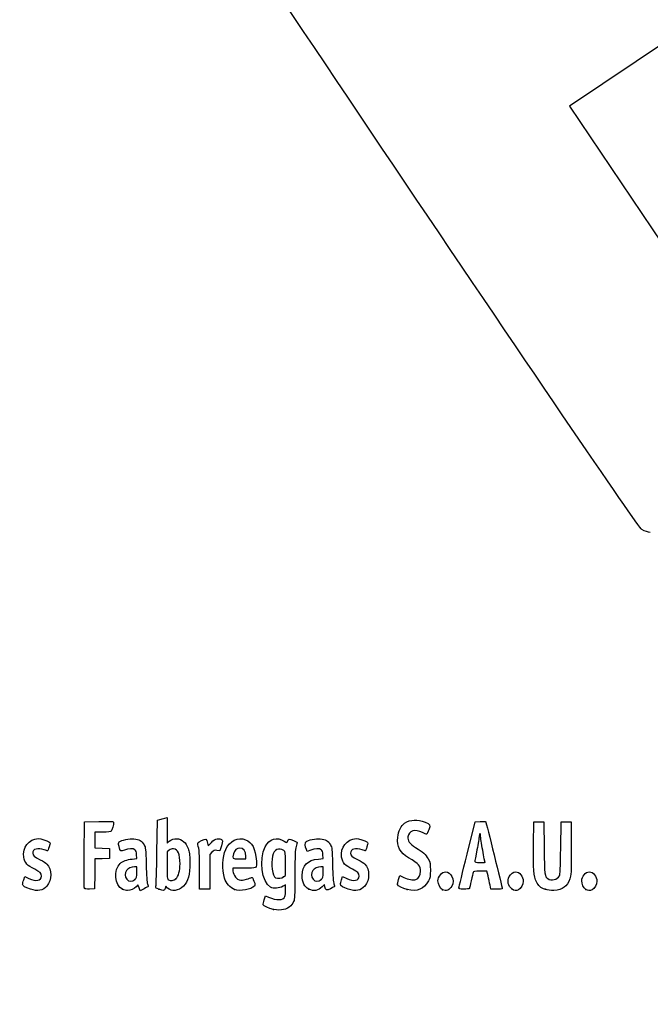
# Model space of a CAD drawing. Units: millimetres. Extents: x 0 to 291, y 0 to 204.
# Drawn here: x 41 to 78, y 0 to 59 of the extents above; entities that cross this region are included whole.
import ezdxf
from ezdxf import colors
from ezdxf.entities.mleader import LeaderData, LeaderLine
from ezdxf.math import Vec2, Vec3

# ---------------------------------------------------------------- set-up
doc = ezdxf.new("R2010")
doc.units = ezdxf.units.MM
doc.layers.add('Predeterminado', color=7, linetype='Continuous')

# ---------------------------------------------------------------- blocks, each defined once
blk = doc.blocks.new('_Dot')
at = {"color": 0, "linetype": 'ByBlock', "lineweight": -2}
blk.add_line((-0.5, 0), (-1, 0), dxfattribs=at)
at = {"color": 0, "linetype": 'ByBlock', "const_width": 0.5}
blk.add_lwpolyline([(-0.25, 0, 1), (0.25, 0, 1)], format="xyb", close=True, dxfattribs=at)
blk = doc.blocks.new('SE16')
at = {"color": 7, "linetype": 'Continuous'}
for p, q in [((55.295, 6.219), (55.364, 6.456)), ((55.364, 6.456), (55.548, 6.374))]:
    blk.add_line(p, q, dxfattribs=at)
blk = doc.blocks.new('SE15')
blk.add_blockref('SE16', (0, 0))
blk = doc.blocks.new('SE18')
at = {"color": 7, "linetype": 'Continuous'}
for p, q in [((56.562, 7.113), (56.413, 7.021)), ((56.562, 6.812), (56.562, 7.113))]:
    blk.add_line(p, q, dxfattribs=at)
blk = doc.blocks.new('SE17')
blk.add_blockref('SE18', (0, 0))
blk = doc.blocks.new('SE20')
at = {"color": 7, "linetype": 'Continuous'}
blk.add_point((55.854, 5.647), dxfattribs=at)
blk = doc.blocks.new('SE19')
blk.add_blockref('SE20', (0, 0))
blk = doc.blocks.new('SE22')
at = {"color": 7, "linetype": 'Continuous'}
for p, q in [((56.562, 7.671), (56.562, 8.375)), ((56.449, 7.582), (56.562, 7.671))]:
    blk.add_line(p, q, dxfattribs=at)
blk = doc.blocks.new('SE21')
blk.add_blockref('SE22', (0, 0))
blk = doc.blocks.new('SE24')
at = {"color": 7, "linetype": 'Continuous'}
blk.add_point((56.449, 7.582), dxfattribs=at)
blk = doc.blocks.new('SE23')
blk.add_blockref('SE24', (0, 0))
blk = doc.blocks.new('SE90')
at = {"color": 7, "linetype": 'Continuous'}
for p, q in [((40.998, 7.413), (41.064, 7.606)), ((41.064, 7.606), (41.309, 7.486))]:
    blk.add_line(p, q, dxfattribs=at)
blk = doc.blocks.new('SE89')
blk.add_blockref('SE90', (0, 0))
blk = doc.blocks.new('SE92')
at = {"color": 7, "linetype": 'Continuous'}
blk.add_line((41.393, 6.847), (41.393, 6.847), dxfattribs=at)
blk = doc.blocks.new('SE91')
blk.add_blockref('SE92', (0, 0))
blk = doc.blocks.new('SE94')
at = {"color": 7, "linetype": 'Continuous'}
for p, q in [((47.726, 8.665), (47.707, 8.901)), ((47.446, 8.639), (47.726, 8.665))]:
    blk.add_line(p, q, dxfattribs=at)
blk = doc.blocks.new('SE93')
blk.add_blockref('SE94', (0, 0))
blk = doc.blocks.new('SE96')
at = {"color": 7, "linetype": 'Continuous'}
for p, q in [((47.79, 7.105), (47.689, 6.996)), ((47.858, 6.932), (47.79, 7.105)), ((47.926, 6.759), (47.858, 6.932)), ((48.154, 6.873), (47.926, 6.759))]:
    blk.add_line(p, q, dxfattribs=at)
blk = doc.blocks.new('SE95')
blk.add_blockref('SE96', (0, 0))
blk = doc.blocks.new('SE98')
at = {"color": 7, "linetype": 'Continuous'}
blk.add_point((46.875, 6.845), dxfattribs=at)
blk = doc.blocks.new('SE97')
blk.add_blockref('SE98', (0, 0))
blk = doc.blocks.new('SE100')
at = {"color": 7, "linetype": 'Continuous'}
for p, q in [((47.717, 8.18), (47.587, 8.18)), ((47.717, 7.856), (47.717, 8.18))]:
    blk.add_line(p, q, dxfattribs=at)
blk = doc.blocks.new('SE99')
blk.add_blockref('SE100', (0, 0))
blk = doc.blocks.new('SE102')
at = {"color": 7, "linetype": 'Continuous'}
blk.add_point((47.603, 7.426), dxfattribs=at)
blk = doc.blocks.new('SE101')
blk.add_blockref('SE102', (0, 0))
blk = doc.blocks.new('SE104')
at = {"color": 7, "linetype": 'Continuous'}
for p, q in [((48.915, 9.038), (48.941, 10.949)), ((48.941, 10.949), (49.091, 10.998))]:
    blk.add_line(p, q, dxfattribs=at)
blk = doc.blocks.new('SE103')
blk.add_blockref('SE104', (0, 0))
blk = doc.blocks.new('SE106')
at = {"color": 7, "linetype": 'Continuous'}
for p, q in [((49.381, 11.076), (49.52, 11.106)), ((49.52, 11.106), (49.52, 10.348)), ((49.52, 10.348), (49.52, 9.589)), ((49.52, 9.589), (49.65, 9.699))]:
    blk.add_line(p, q, dxfattribs=at)
blk = doc.blocks.new('SE105')
blk.add_blockref('SE106', (0, 0))
blk = doc.blocks.new('SE108')
at = {"color": 7, "linetype": 'Continuous'}
for p, q in [((49.444, 7.023), (49.398, 6.893)), ((49.551, 6.915), (49.444, 7.023))]:
    blk.add_line(p, q, dxfattribs=at)
blk = doc.blocks.new('SE107')
blk.add_blockref('SE108', (0, 0))
blk = doc.blocks.new('SE110')
at = {"color": 7, "linetype": 'Continuous'}
blk.add_point((49.034, 6.84), dxfattribs=at)
blk = doc.blocks.new('SE109')
blk.add_blockref('SE110', (0, 0))
blk = doc.blocks.new('SE112')
at = {"color": 7, "linetype": 'Continuous'}
for p, q in [((49.636, 9.166), (49.52, 9.075)), ((49.52, 9.075), (49.52, 8.265))]:
    blk.add_line(p, q, dxfattribs=at)
blk = doc.blocks.new('SE111')
blk.add_blockref('SE112', (0, 0))
blk = doc.blocks.new('SE114')
at = {"color": 7, "linetype": 'Continuous'}
blk.add_point((50.048, 7.466), dxfattribs=at)
blk = doc.blocks.new('SE113')
blk.add_blockref('SE114', (0, 0))
blk = doc.blocks.new('SE116')
at = {"color": 7, "linetype": 'Continuous'}
for p, q in [((54.088, 8.094), (53.428, 8.094)), ((53.428, 8.094), (53.428, 7.974))]:
    blk.add_line(p, q, dxfattribs=at)
blk = doc.blocks.new('SE115')
blk.add_blockref('SE116', (0, 0))
blk = doc.blocks.new('SE118')
at = {"color": 7, "linetype": 'Continuous'}
blk.add_point((53.535, 6.825), dxfattribs=at)
blk = doc.blocks.new('SE117')
blk.add_blockref('SE118', (0, 0))
blk = doc.blocks.new('SE120')
at = {"color": 7, "linetype": 'Continuous'}
for p, q in [((54.201, 8.652), (54.201, 8.8)), ((53.814, 8.652), (54.201, 8.652))]:
    blk.add_line(p, q, dxfattribs=at)
blk = doc.blocks.new('SE119')
blk.add_blockref('SE120', (0, 0))
blk = doc.blocks.new('SE122')
at = {"color": 7, "linetype": 'Continuous'}
for p, q in [((58.805, 8.665), (58.785, 8.901)), ((58.524, 8.639), (58.805, 8.665))]:
    blk.add_line(p, q, dxfattribs=at)
blk = doc.blocks.new('SE121')
blk.add_blockref('SE122', (0, 0))
blk = doc.blocks.new('SE124')
at = {"color": 7, "linetype": 'Continuous'}
for p, q in [((57.846, 9.088), (57.801, 9.203)), ((58.063, 9.171), (57.846, 9.088))]:
    blk.add_line(p, q, dxfattribs=at)
blk = doc.blocks.new('SE123')
blk.add_blockref('SE124', (0, 0))
blk = doc.blocks.new('SE126')
at = {"color": 7, "linetype": 'Continuous'}
for p, q in [((58.876, 7.119), (58.739, 6.986)), ((58.906, 6.994), (58.876, 7.119))]:
    blk.add_line(p, q, dxfattribs=at)
blk = doc.blocks.new('SE125')
blk.add_blockref('SE126', (0, 0))
blk = doc.blocks.new('SE128')
at = {"color": 7, "linetype": 'Continuous'}
blk.add_point((57.946, 6.848), dxfattribs=at)
blk = doc.blocks.new('SE127')
blk.add_blockref('SE128', (0, 0))
blk = doc.blocks.new('SE130')
at = {"color": 7, "linetype": 'Continuous'}
for p, q in [((58.795, 8.18), (58.665, 8.18)), ((58.795, 7.856), (58.795, 8.18))]:
    blk.add_line(p, q, dxfattribs=at)
blk = doc.blocks.new('SE129')
blk.add_blockref('SE130', (0, 0))
blk = doc.blocks.new('SE132')
at = {"color": 7, "linetype": 'Continuous'}
blk.add_point((58.681, 7.426), dxfattribs=at)
blk = doc.blocks.new('SE131')
blk.add_blockref('SE132', (0, 0))
blk = doc.blocks.new('SE134')
at = {"color": 7, "linetype": 'Continuous'}
for p, q in [((59.891, 7.413), (59.957, 7.606)), ((59.957, 7.606), (60.203, 7.486))]:
    blk.add_line(p, q, dxfattribs=at)
blk = doc.blocks.new('SE133')
blk.add_blockref('SE134', (0, 0))
blk = doc.blocks.new('SE136')
at = {"color": 7, "linetype": 'Continuous'}
blk.add_line((60.286, 6.847), (60.286, 6.847), dxfattribs=at)
blk = doc.blocks.new('SE135')
blk.add_blockref('SE136', (0, 0))
blk = doc.blocks.new('SE138')
at = {"color": 7, "linetype": 'Continuous'}
for p, q in [((63.282, 7.421), (63.351, 7.658)), ((63.351, 7.658), (63.591, 7.548))]:
    blk.add_line(p, q, dxfattribs=at)
blk = doc.blocks.new('SE137')
blk.add_blockref('SE138', (0, 0))
blk = doc.blocks.new('SE140')
at = {"color": 7, "linetype": 'Continuous'}
blk.add_point((63.793, 6.823), dxfattribs=at)
blk = doc.blocks.new('SE139')
blk.add_blockref('SE140', (0, 0))
blk = doc.blocks.new('SE142')
at = {"color": 7, "linetype": 'Continuous'}
blk.add_point((65.891, 6.815), dxfattribs=at)
blk = doc.blocks.new('SE141')
blk.add_blockref('SE142', (0, 0))
blk = doc.blocks.new('SE144')
at = {"color": 7, "linetype": 'Continuous'}
blk.add_point((70.028, 6.852), dxfattribs=at)
blk = doc.blocks.new('SE143')
blk.add_blockref('SE144', (0, 0))
blk = doc.blocks.new('SE146')
at = {"color": 7, "linetype": 'Continuous'}
for p, q in [((71.299, 9.511), (71.312, 10.863)), ((71.312, 10.863), (71.612, 10.863)), ((71.612, 10.863), (71.913, 10.863)), ((71.913, 10.863), (71.934, 9.296))]:
    blk.add_line(p, q, dxfattribs=at)
blk = doc.blocks.new('SE145')
blk.add_blockref('SE146', (0, 0))
blk = doc.blocks.new('SE148')
at = {"color": 7, "linetype": 'Continuous'}
for p, q in [((72.922, 9.296), (72.943, 10.863)), ((72.943, 10.863), (73.244, 10.863)), ((73.244, 10.863), (73.544, 10.863)), ((73.544, 10.863), (73.544, 9.275))]:
    blk.add_line(p, q, dxfattribs=at)
blk = doc.blocks.new('SE147')
blk.add_blockref('SE148', (0, 0))
blk = doc.blocks.new('SE150')
at = {"color": 7, "linetype": 'Continuous'}
blk.add_point((71.988, 6.841), dxfattribs=at)
blk = doc.blocks.new('SE149')
blk.add_blockref('SE150', (0, 0))
blk = doc.blocks.new('SE152')
at = {"color": 7, "linetype": 'Continuous'}
blk.add_point((74.415, 6.838), dxfattribs=at)
blk = doc.blocks.new('SE151')
blk.add_blockref('SE152', (0, 0))
blk = doc.blocks.new('SE182')
at = {"color": 7, "linetype": 'Continuous'}
for p, q in [((44.593, 8.91), (44.604, 10.863)), ((44.604, 10.863), (45.473, 10.875))]:
    blk.add_line(p, q, dxfattribs=at)
blk = doc.blocks.new('SE181')
blk.add_blockref('SE182', (0, 0))
blk = doc.blocks.new('SE184')
at = {"color": 7, "linetype": 'Continuous'}
for p, q in [((45.693, 10.241), (45.226, 10.241)), ((45.226, 10.241), (45.226, 9.77)), ((45.226, 9.77), (45.226, 9.299)), ((45.226, 9.299), (45.666, 9.287)), ((45.666, 9.287), (46.107, 9.275)), ((46.107, 9.275), (46.107, 8.974)), ((46.107, 8.974), (46.107, 8.674)), ((45.228, 8.649), (45.216, 7.76)), ((45.667, 8.661), (45.228, 8.649)), ((46.107, 8.674), (45.667, 8.661)), ((45.216, 7.76), (45.205, 6.87)), ((45.205, 6.87), (44.914, 6.857))]:
    blk.add_line(p, q, dxfattribs=at)
blk = doc.blocks.new('SE183')
blk.add_blockref('SE184', (0, 0))
blk = doc.blocks.new('SE186')
at = {"color": 7, "linetype": 'Continuous'}
blk.add_point((44.603, 6.9), dxfattribs=at)
blk = doc.blocks.new('SE185')
blk.add_blockref('SE186', (0, 0))
blk = doc.blocks.new('SE188')
at = {"color": 7, "linetype": 'Continuous'}
for p, q in [((51.927, 9.584), (51.972, 9.421)), ((51.972, 9.421), (52.152, 9.62))]:
    blk.add_line(p, q, dxfattribs=at)
blk = doc.blocks.new('SE187')
blk.add_blockref('SE188', (0, 0))
blk = doc.blocks.new('SE190')
at = {"color": 7, "linetype": 'Continuous'}
for p, q in [((52.747, 9.436), (52.655, 9.133)), ((52.655, 9.133), (52.485, 9.155))]:
    blk.add_line(p, q, dxfattribs=at)
blk = doc.blocks.new('SE189')
blk.add_blockref('SE190', (0, 0))
blk = doc.blocks.new('SE192')
at = {"color": 7, "linetype": 'Continuous'}
for p, q in [((52.184, 9.047), (52.054, 8.916)), ((52.054, 8.916), (52.054, 7.882)), ((51.452, 6.849), (51.451, 7.954)), ((51.451, 7.954), (51.451, 7.954)), ((52.054, 7.882), (52.054, 6.849)), ((51.753, 6.849), (51.452, 6.849)), ((52.054, 6.849), (51.753, 6.849))]:
    blk.add_line(p, q, dxfattribs=at)
blk = doc.blocks.new('SE191')
blk.add_blockref('SE192', (0, 0))
blk = doc.blocks.new('SE194')
at = {"color": 7, "linetype": 'Continuous'}
for p, q in [((67.352, 8.931), (67.834, 10.863)), ((67.834, 10.863), (68.13, 10.876))]:
    blk.add_line(p, q, dxfattribs=at)
blk = doc.blocks.new('SE193')
blk.add_blockref('SE194', (0, 0))
blk = doc.blocks.new('SE196')
at = {"color": 7, "linetype": 'Continuous'}
for p, q in [((68.77, 6.849), (68.716, 7.096)), ((69.107, 6.849), (68.77, 6.849))]:
    blk.add_line(p, q, dxfattribs=at)
blk = doc.blocks.new('SE195')
blk.add_blockref('SE196', (0, 0))
blk = doc.blocks.new('SE198')
at = {"color": 7, "linetype": 'Continuous'}
for p, q in [((68.533, 7.922), (68.132, 7.922)), ((68.597, 7.632), (68.533, 7.922))]:
    blk.add_line(p, q, dxfattribs=at)
blk = doc.blocks.new('SE197')
blk.add_blockref('SE198', (0, 0))
blk = doc.blocks.new('SE200')
at = {"color": 7, "linetype": 'Continuous'}
blk.add_point((66.869, 6.924), dxfattribs=at)
blk = doc.blocks.new('SE199')
blk.add_blockref('SE200', (0, 0))
blk = doc.blocks.new('SE202')
at = {"color": 7, "linetype": 'Continuous'}
blk.add_point((68.413, 8.448), dxfattribs=at)
blk = doc.blocks.new('SE201')
blk.add_blockref('SE202', (0, 0))
blk = doc.blocks.new('SE338')
at = {"color": 7, "linetype": 'Continuous'}
for p, q in [((79.377, 57.417), (73.443, 53.43)), ((73.443, 53.43), (79.808, 43.956))]:
    blk.add_line(p, q, dxfattribs=at)
blk = doc.blocks.new('SE337')
blk.add_blockref('SE338', (0, 0))
blk = doc.blocks.new('SE340')
at = {"color": 7, "linetype": 'Continuous'}
blk.add_line((78.244, 28.068), (78.244, 28.068), dxfattribs=at)
blk = doc.blocks.new('SE339')
blk.add_blockref('SE340', (0, 0))

msp = doc.modelspace()

# ---------------------------------------------------------------- linework, layer by layer
at = {"color": 7, "linetype": 'Continuous'}
for points in [[(77.74807, 28.2335), (77.35203, 28.44712), (48.52383, 71.30374), (48.39069, 71.87686)], [(78.24405, 28.06777), (78.1408, 28.06747), (77.91761, 28.14205), (77.74807, 28.2335)], [(45.47322, 10.87505), (46.24148, 10.88532), (46.34273, 10.87878), (46.34273, 10.81892)], [(46.34273, 10.81892), (46.34273, 10.70771), (46.24765, 10.35225), (46.20246, 10.29449)], [(49.09081, 10.99761), (49.17347, 11.02435), (49.3039, 11.05977), (49.38065, 11.07632)], [(63.23266, 9.9332), (63.26691, 10.29994), (63.43175, 10.64076), (63.64055, 10.77654)], [(63.64055, 10.77654), (63.97883, 10.99651), (64.42901, 11.01869), (64.85301, 10.83629)], [(64.85301, 10.83629), (65.15994, 10.70425), (65.17792, 10.66863), (65.08125, 10.38417)], [(68.12991, 10.87627), (68.29288, 10.88332), (68.4411, 10.87366), (68.45929, 10.8548)], [(68.45929, 10.8548), (68.48692, 10.82613), (69.44379, 6.95902), (69.44379, 6.87602)], [(46.20246, 10.29449), (46.17345, 10.25741), (46.01602, 10.24082), (45.6934, 10.24082)], [(53.00339, 9.21029), (53.22921, 9.72285), (53.74531, 9.97396), (54.19059, 9.78791)], [(55.35415, 9.37082), (55.5951, 9.84312), (56.06451, 9.98167), (56.48376, 9.70422)], [(63.83393, 9.96165), (63.80309, 9.72643), (63.93571, 9.54226), (64.29114, 9.3267)], [(64.699, 10.21719), (64.27703, 10.44155), (63.88154, 10.32473), (63.83393, 9.96165)], [(64.95229, 10.12585), (64.92626, 10.11585), (64.81228, 10.15696), (64.699, 10.21719)], [(65.08125, 10.38417), (65.03636, 10.25209), (64.97833, 10.13584), (64.95229, 10.12585)], [(68.06889, 9.99391), (68.06835, 9.90535), (68.01052, 9.54306), (67.94024, 9.18881)], [(68.11269, 10.15494), (68.08908, 10.15494), (68.06936, 10.08248), (68.06889, 9.99391)], [(68.15563, 10.00858), (68.15563, 10.08908), (68.13631, 10.15494), (68.11269, 10.15494)], [(68.28442, 9.16054), (68.21359, 9.54647), (68.15563, 9.92809), (68.15563, 10.00858)], [(41.00013, 8.75147), (40.89827, 9.31367), (41.31826, 9.85314), (41.85857, 9.85412)], [(41.85857, 9.85412), (42.02384, 9.85439), (42.38829, 9.74792), (42.49899, 9.66697)], [(42.49899, 9.66697), (42.58062, 9.60729), (42.58081, 9.59992), (42.50679, 9.3651)], [(46.66443, 9.38333), (46.61568, 9.56816), (46.61765, 9.59907), (46.68191, 9.65722)], [(46.98726, 9.17147), (46.74612, 9.07984), (46.74415, 9.08113), (46.66443, 9.38333)], [(46.68191, 9.65722), (46.80125, 9.76523), (47.27955, 9.86701), (47.55176, 9.84232)], [(47.55176, 9.84232), (47.85775, 9.81458), (48.02424, 9.71783), (48.15247, 9.49326)], [(48.15247, 9.49326), (48.24729, 9.32718), (48.25413, 9.26277), (48.27806, 8.30857)], [(49.65028, 9.69856), (49.90326, 9.91142), (50.28062, 9.89912), (50.52152, 9.67016)], [(50.52152, 9.67016), (50.60236, 9.59333), (50.71069, 9.41829), (50.76627, 9.27469)], [(51.3486, 9.51159), (51.32199, 9.6099), (51.34148, 9.63053), (51.56416, 9.73975)], [(51.45057, 7.95432), (51.44886, 8.96689), (51.4338, 9.19694), (51.3486, 9.51159)], [(51.56416, 9.73975), (51.83647, 9.8733), (51.84831, 9.86823), (51.92692, 9.5842)], [(52.15234, 9.61954), (52.29484, 9.7761), (52.36874, 9.82222), (52.50445, 9.8393)], [(52.50445, 9.8393), (52.61582, 9.85331), (52.70481, 9.83943), (52.75758, 9.79998)], [(52.75758, 9.79998), (52.83725, 9.74033), (52.83702, 9.73269), (52.74685, 9.43581)], [(54.19059, 9.78791), (54.58396, 9.62355), (54.75193, 9.28669), (54.82667, 8.51226)], [(55.66045, 6.96837), (55.14499, 7.25162), (54.97065, 8.61909), (55.35415, 9.37082)], [(56.48376, 9.70422), (56.63481, 9.60426), (56.64425, 9.60302), (56.66862, 9.67981)], [(56.66862, 9.67981), (56.72306, 9.85132), (56.79984, 9.86592), (57.0311, 9.74874)], [(57.0311, 9.74874), (57.15104, 9.68795), (57.24895, 9.63372), (57.24867, 9.62821)], [(57.18477, 9.38204), (57.13511, 9.19701), (57.12122, 8.8437), (57.12064, 7.75036)], [(57.24867, 9.62821), (57.24827, 9.62271), (57.21964, 9.51193), (57.18477, 9.38204)], [(57.80074, 9.2028), (57.71989, 9.4092), (57.70794, 9.6179), (57.77385, 9.6726)], [(57.77385, 9.6726), (57.89006, 9.76905), (58.37589, 9.86536), (58.62997, 9.84232)], [(58.62997, 9.84232), (58.93595, 9.81458), (59.10244, 9.71783), (59.23067, 9.49326)], [(59.23067, 9.49326), (59.3255, 9.32718), (59.33233, 9.26277), (59.35626, 8.30857)], [(59.89319, 8.75148), (59.79133, 9.31368), (60.21133, 9.85315), (60.75163, 9.85413)], [(60.75163, 9.85413), (60.9169, 9.8544), (61.28135, 9.74793), (61.39206, 9.66698)], [(61.39206, 9.66698), (61.47368, 9.60729), (61.47387, 9.59993), (61.39985, 9.36511)], [(63.87391, 8.71296), (63.36222, 9.01641), (63.17952, 9.36407), (63.23266, 9.9332)], [(71.47776, 7.2893), (71.3199, 7.60059), (71.28559, 8.02752), (71.29921, 9.51086)], [(42.22061, 9.18881), (41.82719, 9.32762), (41.53359, 9.24186), (41.53359, 8.98813)], [(41.53359, 8.98813), (41.53359, 8.85128), (41.61114, 8.78396), (41.98445, 8.59678)], [(42.41704, 9.1244), (42.40941, 9.1244), (42.32102, 9.15339), (42.22061, 9.18881)], [(42.50679, 9.3651), (42.46506, 9.23272), (42.42467, 9.1244), (42.41704, 9.1244)], [(44.60266, 6.90035), (44.59092, 6.93096), (44.58636, 7.83517), (44.59252, 8.90972)], [(47.60789, 9.19525), (47.49602, 9.27705), (47.23924, 9.26721), (46.98726, 9.17147)], [(47.70674, 8.90133), (47.69317, 9.06496), (47.66287, 9.15505), (47.60789, 9.19525)], [(48.85832, 7.01826), (48.87585, 7.07848), (48.90152, 7.98753), (48.91536, 9.03837)], [(49.9001, 9.24458), (49.7993, 9.2533), (49.7147, 9.22823), (49.636, 9.16632)], [(50.29207, 8.34857), (50.29018, 8.94293), (50.16839, 9.22138), (49.9001, 9.24458)], [(50.76627, 9.27469), (50.85208, 9.05301), (50.86646, 8.93619), (50.86938, 8.43739)], [(52.48505, 9.15534), (52.33762, 9.17511), (52.2982, 9.16093), (52.18448, 9.04721)], [(52.93544, 7.49726), (52.77963, 8.01422), (52.80963, 8.77049), (53.00339, 9.21029)], [(53.46954, 8.94908), (53.38467, 8.65313), (53.38588, 8.65208), (53.81408, 8.65208)], [(53.83997, 9.29616), (53.6735, 9.29616), (53.53072, 9.16238), (53.46954, 8.94908)], [(54.20053, 8.79957), (54.20053, 9.10374), (54.06081, 9.29616), (53.83997, 9.29616)], [(55.78791, 8.8182), (55.68019, 8.36918), (55.78949, 7.59444), (55.97085, 7.52147)], [(56.4633, 9.14426), (56.15887, 9.34373), (55.88191, 9.21003), (55.78791, 8.8182)], [(56.56216, 8.3751), (56.56216, 9.06293), (56.55984, 9.08101), (56.4633, 9.14426)], [(58.68609, 9.19525), (58.5739, 9.27729), (58.31723, 9.26713), (58.06318, 9.1706)], [(58.78494, 8.90134), (58.77137, 9.06496), (58.74108, 9.15505), (58.68609, 9.19525)], [(61.11367, 9.18882), (60.72026, 9.32762), (60.42665, 9.24186), (60.42665, 8.98813)], [(60.42665, 8.98813), (60.42665, 8.85128), (60.50421, 8.78397), (60.87751, 8.59679)], [(61.3101, 9.12441), (61.30247, 9.12441), (61.21408, 9.15339), (61.11367, 9.18882)], [(61.39985, 9.36511), (61.35812, 9.23272), (61.31774, 9.12441), (61.3101, 9.12441)], [(64.29114, 9.3267), (64.71544, 9.06937), (64.90375, 8.89913), (65.04381, 8.64625)], [(66.86939, 6.92379), (66.87047, 6.96512), (67.08783, 7.86845), (67.35245, 8.93118)], [(67.94024, 9.18881), (67.86996, 8.83457), (67.81238, 8.52058), (67.81228, 8.49106)], [(68.41324, 8.44812), (68.41322, 8.45402), (68.35525, 8.77461), (68.28442, 9.16054)], [(71.93425, 9.29617), (71.95681, 7.64904), (71.9614, 7.61175), (72.15882, 7.47347)], [(72.84636, 7.63449), (72.88586, 7.70354), (72.90614, 8.14985), (72.92184, 9.29617)], [(73.54445, 9.2747), (73.54445, 7.84256), (73.53667, 7.66361), (73.46541, 7.4592)], [(41.65106, 8.03208), (41.19918, 8.252), (41.06344, 8.40202), (41.00013, 8.75147)], [(41.98445, 8.59678), (42.14976, 8.51389), (42.32757, 8.40038), (42.37958, 8.34453)], [(42.37958, 8.34453), (42.68455, 8.01705), (42.68473, 7.38142), (42.37999, 7.0343)], [(46.87502, 6.84468), (46.40808, 7.05673), (46.32187, 8.00202), (46.73484, 8.38166)], [(46.73484, 8.38166), (46.8872, 8.52173), (47.13005, 8.60971), (47.44564, 8.63918)], [(48.27806, 8.30857), (48.29468, 7.64599), (48.32232, 7.25084), (48.35855, 7.15777)], [(49.5202, 8.26465), (49.5202, 7.53796), (49.52798, 7.44953), (49.59534, 7.4103)], [(50.04753, 7.46631), (50.19632, 7.6042), (50.29332, 7.95416), (50.29207, 8.34857)], [(50.86938, 8.43739), (50.87371, 7.69596), (50.77141, 7.31566), (50.49261, 7.03687)], [(54.82667, 8.51226), (54.86757, 8.08847), (54.87713, 8.09388), (54.08793, 8.09388)], [(57.55111, 7.66449), (57.55219, 8.26879), (57.86003, 8.5772), (58.52384, 8.63918)], [(59.35626, 8.30857), (59.37289, 7.646), (59.40053, 7.25084), (59.43675, 7.15777)], [(60.54412, 8.03209), (60.09224, 8.25201), (59.9565, 8.40203), (59.89319, 8.75148)], [(60.87751, 8.59679), (61.04282, 8.5139), (61.22063, 8.40039), (61.27265, 8.34454)], [(61.27265, 8.34454), (61.57761, 8.01706), (61.57779, 7.38142), (61.27305, 7.03431)], [(64.59155, 7.91352), (64.59196, 8.24494), (64.51069, 8.33535), (63.87391, 8.71296)], [(65.04381, 8.64625), (65.16143, 8.43389), (65.17138, 8.38242), (65.17135, 7.98653)], [(67.81228, 8.49106), (67.81228, 8.45322), (67.90077, 8.43738), (68.11269, 8.43738)], [(68.11269, 8.43738), (68.27801, 8.43738), (68.41325, 8.44221), (68.41324, 8.44812)], [(41.30948, 7.48572), (41.71791, 7.28634), (42.04885, 7.34511), (42.04885, 7.61702)], [(42.04885, 7.61702), (42.04885, 7.79033), (41.96235, 7.88059), (41.65106, 8.03208)], [(47.09977, 7.96004), (47.00191, 7.82033), (47.0109, 7.57122), (47.11875, 7.43412)], [(47.58658, 8.17976), (47.40603, 8.17976), (47.18323, 8.0792), (47.09977, 7.96004)], [(47.60316, 7.42628), (47.70668, 7.52222), (47.71677, 7.56035), (47.71677, 7.85566)], [(53.42763, 7.97416), (53.42763, 7.90831), (53.47111, 7.76823), (53.52424, 7.66285)], [(53.52424, 7.66285), (53.60376, 7.50515), (53.65367, 7.46088), (53.80635, 7.41257)], [(57.12064, 7.75036), (57.1201, 6.86628), (57.10251, 6.29226), (57.07247, 6.18407)], [(57.94567, 6.84806), (57.69598, 6.96139), (57.55036, 7.26271), (57.55111, 7.66449)], [(58.17798, 7.96004), (58.08012, 7.82033), (58.0891, 7.57122), (58.19695, 7.43411)], [(58.66478, 8.17975), (58.48423, 8.17975), (58.26144, 8.0792), (58.17798, 7.96004)], [(58.68136, 7.42628), (58.78489, 7.52222), (58.79498, 7.56035), (58.79498, 7.85567)], [(60.20254, 7.48572), (60.61097, 7.28635), (60.94192, 7.34512), (60.94192, 7.61702)], [(60.94192, 7.61702), (60.94192, 7.79034), (60.85541, 7.88059), (60.54412, 8.03209)], [(64.31139, 7.42418), (64.46285, 7.4622), (64.59136, 7.68665), (64.59155, 7.91352)], [(65.17135, 7.98653), (65.17132, 7.60241), (65.15903, 7.53384), (65.05475, 7.33606)], [(65.62224, 7.33625), (65.62224, 7.59648), (65.85917, 7.87919), (66.07725, 7.87919)], [(66.07725, 7.87919), (66.20755, 7.87919), (66.38542, 7.75024), (66.45376, 7.60622)], [(67.70855, 7.84697), (67.69564, 7.80564), (67.64612, 7.58173), (67.5985, 7.34939)], [(68.1324, 7.92212), (67.78866, 7.92212), (67.72871, 7.91149), (67.70855, 7.84697)], [(68.71612, 7.09554), (68.68624, 7.23134), (68.63277, 7.47287), (68.59728, 7.63228)], [(69.8575, 7.60622), (69.9267, 7.75204), (70.10401, 7.87919), (70.23816, 7.87919)], [(70.23816, 7.87919), (70.46436, 7.87919), (70.68902, 7.6023), (70.68902, 7.32352)], [(72.15882, 7.47347), (72.3635, 7.33011), (72.72001, 7.4136), (72.84636, 7.63449)], [(74.16706, 7.34757), (74.16706, 7.60348), (74.40088, 7.87919), (74.61792, 7.87919)], [(74.61792, 7.87919), (74.84411, 7.87919), (75.06877, 7.6023), (75.06877, 7.32352)], [(40.93245, 7.14256), (40.93245, 7.18504), (40.96202, 7.3066), (40.99817, 7.4127)], [(41.3932, 6.84657), (41.08387, 6.94544), (40.93245, 7.04271), (40.93245, 7.14256)], [(42.37999, 7.0343), (42.13449, 6.7547), (41.85001, 6.70057), (41.39322, 6.84657)], [(47.11875, 7.43412), (47.23666, 7.28422), (47.44621, 7.28082), (47.60316, 7.42628)], [(48.35855, 7.15777), (48.38889, 7.07981), (48.40666, 7.00967), (48.39802, 7.00191)], [(50.49261, 7.03687), (50.19201, 6.73627), (49.78297, 6.68347), (49.55111, 6.91533)], [(49.59534, 7.4103), (49.72847, 7.33276), (49.93042, 7.35778), (50.04753, 7.46631)], [(53.53498, 6.82454), (53.28767, 6.9161), (53.02012, 7.2163), (52.93544, 7.49726)], [(54.7104, 7.035), (54.53616, 6.82393), (53.86245, 6.7033), (53.53498, 6.82454)], [(53.80635, 7.41257), (53.97281, 7.35991), (54.0169, 7.36247), (54.23574, 7.43752)], [(54.23574, 7.43752), (54.36988, 7.48352), (54.50742, 7.52925), (54.5414, 7.53915)], [(54.5414, 7.53915), (54.58335, 7.55137), (54.62983, 7.48486), (54.68629, 7.33182)], [(54.68629, 7.33182), (54.75744, 7.13897), (54.76091, 7.09618), (54.7104, 7.035)], [(55.97085, 7.52147), (56.10492, 7.46752), (56.34179, 7.49737), (56.44902, 7.58173)], [(58.19695, 7.43411), (58.31486, 7.28421), (58.52442, 7.28082), (58.68136, 7.42628)], [(59.43675, 7.15777), (59.4671, 7.07981), (59.48486, 7.00968), (59.47623, 7.00191)], [(59.82551, 7.14257), (59.82551, 7.18505), (59.85508, 7.30661), (59.89124, 7.4127)], [(60.28626, 6.84658), (59.97693, 6.94544), (59.82551, 7.04272), (59.82551, 7.14257)], [(61.27305, 7.03431), (61.02755, 6.7547), (60.74307, 6.70058), (60.28629, 6.84658)], [(63.22604, 7.11715), (63.21883, 7.15397), (63.24392, 7.29069), (63.28179, 7.42097)], [(63.79321, 6.8232), (63.51305, 6.89121), (63.24285, 7.03125), (63.22604, 7.11715)], [(63.5909, 7.54785), (63.85126, 7.42865), (64.13508, 7.37993), (64.31139, 7.42418)], [(65.05475, 7.33606), (64.79709, 6.8474), (64.3845, 6.67967), (63.79321, 6.8232)], [(65.89144, 6.81481), (65.77781, 6.86965), (65.62224, 7.17099), (65.62224, 7.33625)], [(66.45376, 7.60622), (66.54638, 7.41104), (66.54245, 7.22499), (66.44152, 7.02716)], [(67.5985, 7.34939), (67.55089, 7.11705), (67.50105, 6.90933), (67.48774, 6.8878)], [(70.0284, 6.85245), (69.79216, 7.03828), (69.72615, 7.32942), (69.8575, 7.60622)], [(70.68902, 7.32352), (70.68902, 7.13695), (70.54667, 6.87584), (70.41134, 6.81418)], [(71.98782, 6.84067), (71.7096, 6.94027), (71.61059, 7.02735), (71.47776, 7.2893)], [(73.46541, 7.4592), (73.30979, 7.0127), (73.02921, 6.81106), (72.51904, 6.77909)], [(74.41486, 6.83773), (74.28923, 6.91563), (74.16706, 7.16699), (74.16706, 7.34757)], [(75.06877, 7.32352), (75.06877, 7.13695), (74.92642, 6.87584), (74.7911, 6.81418)], [(44.91442, 6.85742), (44.70663, 6.84832), (44.61792, 6.86055), (44.60266, 6.90036)], [(47.17068, 6.76372), (47.10498, 6.76425), (46.97193, 6.80067), (46.87502, 6.84468)], [(47.68903, 6.99623), (47.5689, 6.8666), (47.33661, 6.76241), (47.17068, 6.76372)], [(48.39802, 7.00191), (48.38938, 6.99414), (48.27969, 6.93624), (48.15425, 6.87323)], [(49.03377, 6.83987), (48.84169, 6.9037), (48.82879, 6.91681), (48.85832, 7.01826)], [(49.39825, 6.89282), (49.34726, 6.74656), (49.32454, 6.74326), (49.03377, 6.83987)], [(56.41265, 7.02088), (56.19754, 6.88794), (55.85085, 6.86373), (55.66045, 6.96837)], [(56.52188, 6.4048), (56.54404, 6.46306), (56.56216, 6.64631), (56.56216, 6.81201)], [(58.73895, 6.98624), (58.49288, 6.74891), (58.2553, 6.70753), (57.94567, 6.84806)], [(59.23922, 6.87666), (58.99673, 6.75487), (58.96015, 6.76778), (58.90589, 6.99434)], [(59.47623, 7.00191), (59.4676, 6.99416), (59.36094, 6.93779), (59.23922, 6.87666)], [(66.44152, 7.02716), (66.3222, 6.79326), (66.10769, 6.71046), (65.89144, 6.81481)], [(67.16551, 6.84865), (66.90955, 6.84865), (66.86774, 6.85926), (66.86939, 6.92379)], [(67.48774, 6.8878), (67.47443, 6.86626), (67.32942, 6.84865), (67.16551, 6.84865)], [(69.44379, 6.87602), (69.44379, 6.86097), (69.29229, 6.84865), (69.10712, 6.84865)], [(70.41134, 6.81418), (70.25053, 6.74091), (70.15851, 6.75011), (70.0284, 6.85245)], [(72.51904, 6.77909), (72.29032, 6.76475), (72.15657, 6.7803), (71.98782, 6.84067)], [(74.7911, 6.81418), (74.64038, 6.74551), (74.55495, 6.75086), (74.41486, 6.83773)], [(55.23978, 5.91191), (55.23237, 5.95035), (55.2573, 6.0884), (55.29518, 6.21867)], [(55.85367, 5.6474), (55.56063, 5.70637), (55.25391, 5.83853), (55.23978, 5.91191)], [(55.54835, 6.374), (56.02012, 6.16531), (56.43584, 6.17847), (56.52188, 6.4048)], [(57.07247, 6.18407), (57.04639, 6.09013), (56.95429, 5.94251), (56.86778, 5.85601)], [(56.86778, 5.85601), (56.6359, 5.62412), (56.30628, 5.55632), (55.85367, 5.6474)]]:
    msp.add_open_spline(points, degree=3, dxfattribs=at)

# ---------------------------------------------------------------- block references
for name in ['SE337', 'SE339', 'SE181', 'SE103', 'SE105', 'SE193', 'SE145', 'SE147', 'SE183', 'SE187', 'SE189', 'SE93', 'SE111', 'SE191', 'SE119', 'SE123', 'SE121', 'SE21', 'SE201', 'SE99', 'SE115', 'SE129', 'SE137', 'SE197', 'SE89', 'SE101', 'SE95', 'SE113', 'SE17', 'SE23', 'SE131', 'SE125', 'SE133', 'SE195', 'SE91', 'SE185', 'SE97', 'SE109', 'SE107', 'SE117', 'SE15', 'SE127', 'SE135', 'SE139', 'SE141', 'SE199', 'SE143', 'SE149', 'SE151', 'SE19']:
    msp.add_blockref(name, (0, 0))

# ---------------------------------------------------------------- leaders
at = {"layer": 'Predeterminado', "color": 7, "linetype": 'Continuous'}
ml = msp.add_multileader_mtext('Standard', dxfattribs=at)
ml.set_content('{\\pxsm0.9;\\fArial TUR|b0||i0||c0|p34;\\W1.;Tramo Valla modelo Beret, postes y travesaños en madera de pino en autoclave, con lamas de polietileno de diferentes colores.\\P}', color=256)
ml.set_leader_properties()
ml.set_arrow_properties(name='DOT')
ml.build(insert=Vec2(0, 0))
ml.multileader.update_dxf_attribs({"leader_type": 0, "dogleg_length": 0, "arrow_head_size": 2.5})
ctx = ml.context
ctx.base_point, ctx.char_height, ctx.arrow_head_size = Vec3(6.63944, 191.89733), 2.5, 2.5
notes = []
notes.append((ctx, [(0, (0, 0, 0), (0, 0), (1, 0), 1, [])]))
ctx.mtext.insert = Vec3(8.63944, 193.51358)
for ctx, leaders in notes:
    for number, flags, end, landing, length, lines in leaders:
        leader = LeaderData()
        leader.index, (leader.has_last_leader_line, leader.has_dogleg_vector, leader.attachment_direction) = number, flags
        leader.last_leader_point, leader.dogleg_vector, leader.dogleg_length = Vec3(end), Vec3(landing), length
        for number, points, colour, breaks in lines:
            line = LeaderLine()
            line.index, line.vertices, line.color, line.breaks = number, Vec3.list(points), colors.encode_raw_color(colour), breaks
            leader.lines.append(line)
        ctx.leaders.append(leader)

doc.saveas('drawing.dxf')
